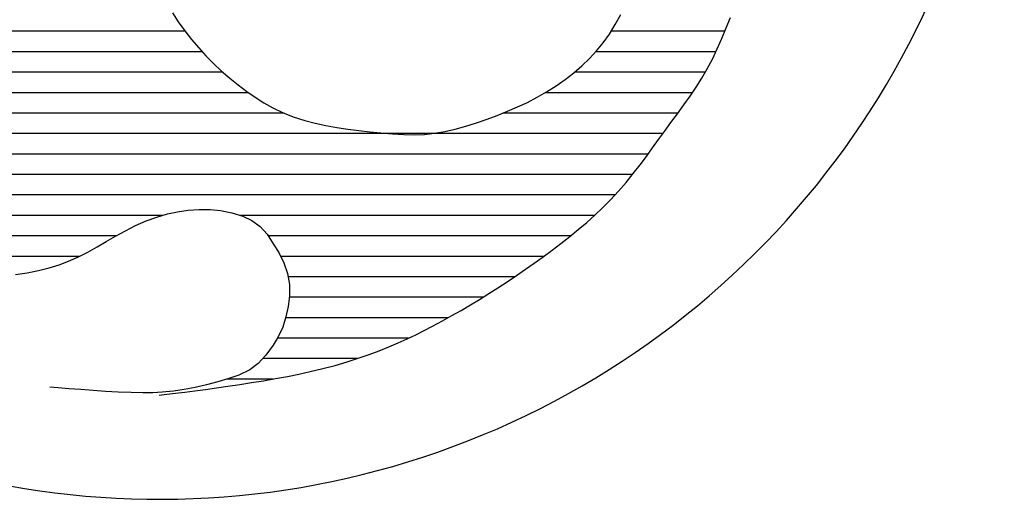
# Model space of a CAD drawing. Units: inches. Extents: x 0 to 34, y 0 to 22.
# Drawn here: x 28.1 to 28.3, y 2.6 to 2.7 of the extents above; entities that cross this region are included whole.
import ezdxf

# ---------------------------------------------------------------- set-up
doc = ezdxf.new("R2010")
doc.units = ezdxf.units.IN
doc.header["$LTSCALE"] = 1.87
doc.header["$MEASUREMENT"] = 0
doc.layers.get('0').update_dxf_attribs({"linetype": 'CONTINUOUS'})

# ---------------------------------------------------------------- blocks, each defined once
blk = doc.blocks.new('GE-MULTILIN_BL2', base_point=(28.6177234365, 2.7664733982))
at = {"color": 2, "linetype": 'CONTINUOUS'}
for p, q in [((28.1695298232, 2.6906313982), (28.1707698232, 2.6887453982)), ((28.2631198232, 2.6881863982), (28.2642678232, 2.6902873982)), ((28.1707698232, 2.6887453982), (28.1721488232, 2.6868353982)), ((28.2618728232, 2.6861563982), (28.2631198232, 2.6881863982)), ((28.2865558232, 2.6874453982), (28.2874258232, 2.6896673982)), ((28.1722238232, 2.6867343982), (28.1344308232, 2.6867343982)), ((28.1721488232, 2.6868353982), (28.1735948232, 2.6849943982)), ((28.2605698232, 2.6843103982), (28.2618728232, 2.6861563982)), ((28.2862698232, 2.6867343982), (28.2622448232, 2.6867343982)), ((28.2856418232, 2.6852173982), (28.2865558232, 2.6874453982)), ((28.1735948232, 2.6849943982), (28.1750918232, 2.6832323982)), ((28.2591778232, 2.6825983982), (28.2605698232, 2.6843103982)), ((28.2846768232, 2.6830163982), (28.2856418232, 2.6852173982)), ((28.1758268232, 2.6824143982), (28.1308798232, 2.6824143982)), ((28.1750918232, 2.6832323982), (28.1766198232, 2.6815593982)), ((28.2576578232, 2.6809693982), (28.2591778232, 2.6825983982)), ((28.2844008232, 2.6824143982), (28.2590158232, 2.6824143982)), ((28.2836568232, 2.6808813982), (28.2846768232, 2.6830163982)), ((28.1766198232, 2.6815593982), (28.1781898232, 2.6799603982)), ((28.1781898232, 2.6799603982), (28.1798988232, 2.6783373982)), ((28.2560708232, 2.6794573982), (28.2576578232, 2.6809693982)), ((28.2825618232, 2.6788153982), (28.2836568232, 2.6808813982)), ((28.1801698232, 2.6780943982), (28.1269948232, 2.6780943982)), ((28.1798988232, 2.6783373982), (28.1816308232, 2.6768243982)), ((28.2525458232, 2.6765863982), (28.2543668232, 2.6780003982)), ((28.2543668232, 2.6780003982), (28.2560708232, 2.6794573982)), ((28.2821518232, 2.6780943982), (28.2544838232, 2.6780943982)), ((28.2814018232, 2.6768343982), (28.2825618232, 2.6788153982)), ((28.1816308232, 2.6768243982), (28.1834028232, 2.6754003982)), ((28.2506228232, 2.6752343982), (28.2525458232, 2.6765863982)), ((28.2801848232, 2.6749223982), (28.2814018232, 2.6768343982)), ((28.1856128232, 2.6737743982), (28.1214838232, 2.6737743982)), ((28.1834028232, 2.6754003982), (28.1852298232, 2.6740453982)), ((28.1852298232, 2.6740453982), (28.1870478232, 2.6727953982)), ((28.2465798232, 2.6727953982), (28.2486088232, 2.6739563982)), ((28.2794148232, 2.6737743982), (28.2483058232, 2.6737743982)), ((28.2486088232, 2.6739563982), (28.2506228232, 2.6752343982)), ((28.2789188232, 2.6730543982), (28.2801848232, 2.6749223982)), ((28.1870478232, 2.6727953982), (28.1888348232, 2.6716683982)), ((28.1888348232, 2.6716683982), (28.1907398232, 2.6705973982)), ((28.2424448232, 2.6707563982), (28.2445328232, 2.6717373982)), ((28.2445328232, 2.6717373982), (28.2465798232, 2.6727953982)), ((28.2776068232, 2.6712023982), (28.2789188232, 2.6730543982)), ((28.1931318232, 2.6694533982), (28.1115168232, 2.6694533982)), ((28.1907398232, 2.6705973982), (28.1928058232, 2.6695963982)), ((28.1928058232, 2.6695963982), (28.1950638232, 2.6686853982)), ((28.2381838232, 2.6689853982), (28.2403238232, 2.6698413982)), ((28.2763338232, 2.6694533982), (28.2393718232, 2.6694533982)), ((28.2403238232, 2.6698413982), (28.2424448232, 2.6707563982)), ((28.2762518232, 2.6693413982), (28.2776068232, 2.6712023982)), ((28.1950638232, 2.6686853982), (28.1975168232, 2.6678923982)), ((28.1975168232, 2.6678923982), (28.1996668232, 2.6673373982)), ((28.1996668232, 2.6673373982), (28.2019308232, 2.6668533982)), ((28.2315308232, 2.6666853982), (28.2337718232, 2.6673953982)), ((28.2337718232, 2.6673953982), (28.2360168232, 2.6681773982)), ((28.2360168232, 2.6681773982), (28.2381838232, 2.6689853982)), ((28.2735018232, 2.6655773982), (28.2748618232, 2.6674453982)), ((28.2748618232, 2.6674453982), (28.2762518232, 2.6693413982)), ((28.2019308232, 2.6668533982), (28.2042668232, 2.6664333982)), ((28.2042668232, 2.6664333982), (28.2066228232, 2.6660733982)), ((28.2066228232, 2.6660733982), (28.2089548232, 2.6657663982)), ((28.2089548232, 2.6657663982), (28.2112158232, 2.6655063982)), ((28.2112158232, 2.6655063982), (28.2135518232, 2.6652683982)), ((28.2135518232, 2.6652683982), (28.2160658232, 2.6650523982)), ((28.2227758232, 2.6649733982), (28.2249118232, 2.6651933982)), ((28.2249118232, 2.6651933982), (28.2270958232, 2.6655643982)), ((28.2270958232, 2.6655643982), (28.2293048232, 2.6660683982)), ((28.2293048232, 2.6660683982), (28.2315308232, 2.6666853982)), ((28.2722738232, 2.6638683982), (28.2735018232, 2.6655773982)), ((28.2731818232, 2.6651323982), (28.0584478232, 2.6651323982)), ((28.2160658232, 2.6650523982), (28.2184058232, 2.6649193982)), ((28.2184058232, 2.6649193982), (28.2206278232, 2.6648873982)), ((28.2206278232, 2.6648873982), (28.2227758232, 2.6649733982)), ((28.2710128232, 2.6621163982), (28.2722738232, 2.6638683982)), ((28.2697058232, 2.6603283982), (28.2710128232, 2.6621163982)), ((28.2700628232, 2.6608123982), (28.0643268232, 2.6608123982)), ((28.2683438232, 2.6585113982), (28.2697058232, 2.6603283982)), ((28.2669158232, 2.6566773982), (28.2683438232, 2.6585113982)), ((28.2667668232, 2.6564923982), (28.0702638232, 2.6564923982)), ((28.2638158232, 2.6529933982), (28.2654088232, 2.6548353982)), ((28.2654088232, 2.6548353982), (28.2669158232, 2.6566773982)), ((28.2621248232, 2.6511603982), (28.2638158232, 2.6529933982)), ((28.2630728232, 2.6521723982), (28.0765378232, 2.6521723982)), ((28.2604228232, 2.6494453982), (28.2621248232, 2.6511603982)), ((28.1684638232, 2.6481563982), (28.1706228232, 2.6486273982)), ((28.1706228232, 2.6486273982), (28.1728398232, 2.6489563982)), ((28.1728398232, 2.6489563982), (28.1751928232, 2.6491323982)), ((28.1751928232, 2.6491323982), (28.1774768232, 2.6491073982)), ((28.1774768232, 2.6491073982), (28.1797058232, 2.6488823982)), ((28.1797058232, 2.6488823982), (28.1821208232, 2.6483943982)), ((28.2587848232, 2.6478953982), (28.2604228232, 2.6494453982)), ((28.1673368232, 2.6478523982), (28.0848478232, 2.6478523982)), ((28.1617488232, 2.6457053982), (28.1639648232, 2.6466843982)), ((28.1639648232, 2.6466843982), (28.1662418232, 2.6475143982)), ((28.1662418232, 2.6475143982), (28.1684638232, 2.6481563982)), ((28.1821208232, 2.6483943982), (28.1843888232, 2.6476833982)), ((28.2587368232, 2.6478523982), (28.1839268232, 2.6478523982)), ((28.1843888232, 2.6476833982), (28.1863298232, 2.6467943982)), ((28.1863298232, 2.6467943982), (28.1880868232, 2.6455353982)), ((28.2570738232, 2.6463653982), (28.2587848232, 2.6478953982)), ((28.1575138232, 2.6434793982), (28.1596028232, 2.6446223982)), ((28.1596028232, 2.6446223982), (28.1617488232, 2.6457053982)), ((28.1880868232, 2.6455353982), (28.1895248232, 2.6438683982)), ((28.2534898232, 2.6433813982), (28.2553038232, 2.6448593982)), ((28.2553038232, 2.6448593982), (28.2570738232, 2.6463653982)), ((28.1576058232, 2.6435303982), (28.0958708232, 2.6435303982)), ((28.1536588232, 2.6412503982), (28.1555438232, 2.6423503982)), ((28.1555438232, 2.6423503982), (28.1575138232, 2.6434793982)), ((28.1895248232, 2.6438683982), (28.1908488232, 2.6418893982)), ((28.2536748232, 2.6435303982), (28.1897638232, 2.6435303982)), ((28.2516378232, 2.6419323982), (28.2534898232, 2.6433813982)), ((28.1516298232, 2.6401033982), (28.1536588232, 2.6412503982)), ((28.1908488232, 2.6418893982), (28.1919908232, 2.6399943982)), ((28.2478818232, 2.6391313982), (28.2497668232, 2.6405143982)), ((28.2497668232, 2.6405143982), (28.2516378232, 2.6419323982)), ((28.1498978232, 2.6392103982), (28.1062888232, 2.6392103982)), ((28.1455818232, 2.6374523982), (28.1475598232, 2.6381853982)), ((28.1475598232, 2.6381853982), (28.1496828232, 2.6391083982)), ((28.1496828232, 2.6391083982), (28.1516298232, 2.6401033982)), ((28.1919908232, 2.6399943982), (28.1930628232, 2.6378693982)), ((28.2479928232, 2.6392103982), (28.1924168232, 2.6392103982)), ((28.2459978232, 2.6377853982), (28.2478818232, 2.6391313982)), ((28.1388148232, 2.6357143982), (28.1412248232, 2.6361983982)), ((28.1412248232, 2.6361983982), (28.1434948232, 2.6367923982)), ((28.1434948232, 2.6367923982), (28.1455818232, 2.6374523982)), ((28.1930628232, 2.6378693982), (28.1938718232, 2.6356023982)), ((28.2422538232, 2.6351963982), (28.2441288232, 2.6364783982)), ((28.2441288232, 2.6364783982), (28.2459978232, 2.6377853982)), ((28.1364088232, 2.6353933982), (28.1388148232, 2.6357143982)), ((28.1938718232, 2.6356023982), (28.1942608232, 2.6332503982)), ((28.2418038232, 2.6348903982), (28.1940398232, 2.6348903982)), ((28.2402718232, 2.6338633982), (28.2422538232, 2.6351963982)), ((28.1942608232, 2.6332503982), (28.1942498232, 2.6309053982)), ((28.2363788232, 2.6313363982), (28.2383148232, 2.6325793982)), ((28.2383148232, 2.6325793982), (28.2402718232, 2.6338633982)), ((28.1942498232, 2.6309053982), (28.1939658232, 2.6286413982)), ((28.2351598232, 2.6305703982), (28.1942228232, 2.6305703982)), ((28.2325148232, 2.6289563982), (28.2344488232, 2.6301303982)), ((28.2344488232, 2.6301303982), (28.2363788232, 2.6313363982)), ((28.1939658232, 2.6286413982), (28.1935098232, 2.6264343982)), ((28.2285918232, 2.6266853982), (28.2305658232, 2.6278103982)), ((28.2305658232, 2.6278103982), (28.2325148232, 2.6289563982)), ((28.1935098232, 2.6264343982), (28.1928668232, 2.6242393982)), ((28.2278098232, 2.6262503982), (28.1934658232, 2.6262503982)), ((28.2265808232, 2.6255773982), (28.2285918232, 2.6266853982)), ((28.1928668232, 2.6242393982), (28.1918938232, 2.6222223982)), ((28.2227188232, 2.6235493982), (28.2245228232, 2.6244813982)), ((28.2245228232, 2.6244813982), (28.2265808232, 2.6255773982)), ((28.1918938232, 2.6222223982), (28.1907878232, 2.6204823982)), ((28.2194098232, 2.6219303982), (28.1917128232, 2.6219303982)), ((28.2172468232, 2.6209423982), (28.2191348232, 2.6218003982)), ((28.2191348232, 2.6218003982), (28.2209558232, 2.6226713982)), ((28.2209558232, 2.6226713982), (28.2227188232, 2.6235493982)), ((28.1907878232, 2.6204823982), (28.1892788232, 2.6183563982)), ((28.2132258232, 2.6192713982), (28.2152798232, 2.6200973982)), ((28.2152798232, 2.6200973982), (28.2172468232, 2.6209423982)), ((28.1892788232, 2.6183563982), (28.1876638232, 2.6165583982)), ((28.2086058232, 2.6176103982), (28.1886708232, 2.6176103982)), ((28.2064408232, 2.6169213982), (28.2088158232, 2.6176793982)), ((28.2088158232, 2.6176793982), (28.2110738232, 2.6184643982)), ((28.2110738232, 2.6184643982), (28.2132258232, 2.6192713982)), ((28.1876638232, 2.6165583982), (28.1858668232, 2.6152283982)), ((28.1986288232, 2.6148573982), (28.2012948232, 2.6154933982)), ((28.2012948232, 2.6154933982), (28.2039368232, 2.6161913982)), ((28.2039368232, 2.6161913982), (28.2064408232, 2.6169213982)), ((28.1814718232, 2.6134053982), (28.1791398232, 2.6127143982)), ((28.1907708232, 2.6132903982), (28.1811058232, 2.6132903982)), ((28.1835588232, 2.6141363982), (28.1814718232, 2.6134053982)), ((28.1858668232, 2.6152283982), (28.1835588232, 2.6141363982)), ((28.1888078232, 2.6129493982), (28.1913328232, 2.6133903982)), ((28.1913328232, 2.6133903982), (28.1938238232, 2.6138543982)), ((28.1938238232, 2.6138543982), (28.1962658232, 2.6143453982)), ((28.1962658232, 2.6143453982), (28.1986288232, 2.6148573982)), ((28.1454268232, 2.6114243982), (28.1436128232, 2.6115693982)), ((28.1476548232, 2.6112483982), (28.1454268232, 2.6114243982)), ((28.1501558232, 2.6110603982), (28.1476548232, 2.6112483982)), ((28.1743638232, 2.6115323982), (28.1720458232, 2.6110703982)), ((28.1742588232, 2.6108223982), (28.1765038232, 2.6111153982)), ((28.1767358232, 2.6120873982), (28.1743638232, 2.6115323982)), ((28.1765038232, 2.6111153982), (28.1788498232, 2.6114323982)), ((28.1791398232, 2.6127143982), (28.1767358232, 2.6120873982)), ((28.1788498232, 2.6114323982), (28.1812758232, 2.6117753982)), ((28.1812758232, 2.6117753982), (28.1837568232, 2.6121423982)), ((28.1837568232, 2.6121423982), (28.1862768232, 2.6125343982)), ((28.1862768232, 2.6125343982), (28.1888078232, 2.6129493982)), ((28.1527818232, 2.6108723982), (28.1501558232, 2.6110603982)), ((28.1553948232, 2.6107013982), (28.1527818232, 2.6108723982)), ((28.1580858232, 2.6105503982), (28.1553948232, 2.6107013982)), ((28.1608228232, 2.6104413982), (28.1580858232, 2.6105503982)), ((28.1632508232, 2.6103973982), (28.1608228232, 2.6104413982)), ((28.1654218232, 2.6104193982), (28.1632508232, 2.6103973982)), ((28.1673918232, 2.6105083982), (28.1654218232, 2.6104193982)), ((28.1667458232, 2.6099023982), (28.1683608232, 2.6100943982)), ((28.1697558232, 2.6107283982), (28.1673918232, 2.6105083982)), ((28.1683608232, 2.6100943982), (28.1701658232, 2.6103133982)), ((28.1720458232, 2.6110703982), (28.1697558232, 2.6107283982)), ((28.1701658232, 2.6103133982), (28.1721418232, 2.6105553982)), ((28.1721418232, 2.6105553982), (28.1742588232, 2.6108223982))]:
    blk.add_line(p, q, dxfattribs=at)
blk.add_arc((28.1667458232, 2.7664733982), 0.178571, 224.999941, 359.999955, dxfattribs=at)

msp = doc.modelspace()

# ---------------------------------------------------------------- block references
at = {"color": 2, "linetype": 'CONTINUOUS'}
msp.add_blockref('GE-MULTILIN_BL2', (28.6177234365, 2.7664733982), dxfattribs=at)

doc.saveas('drawing.dxf')
